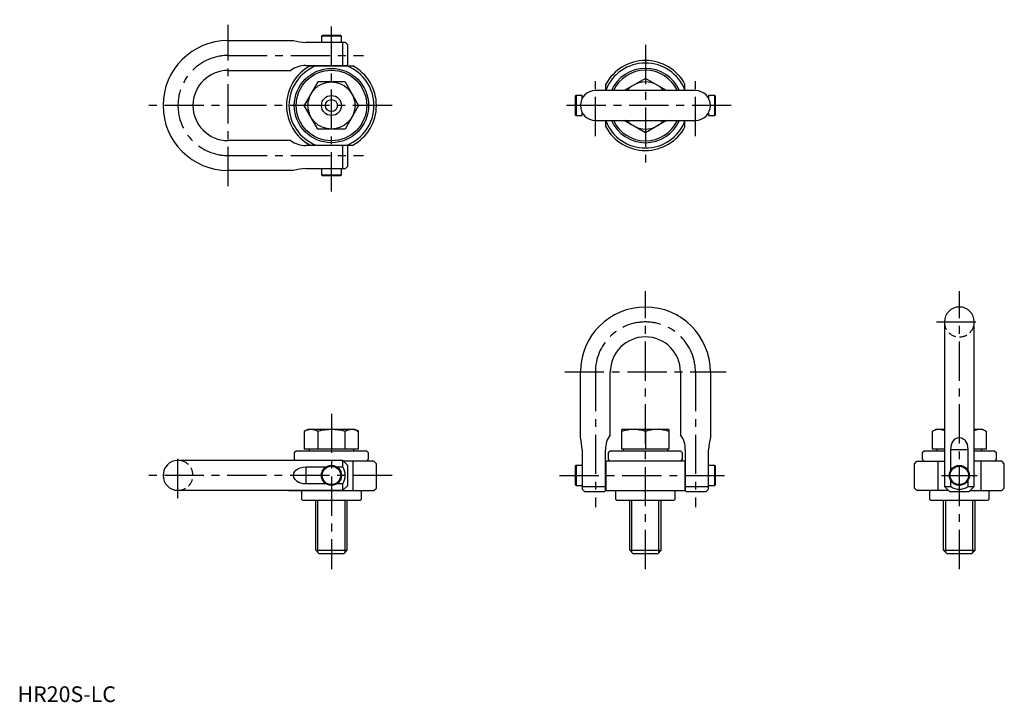
# Model space of a CAD drawing. Extents: x 1 to 629, y 0 to 435.
import ezdxf

# ---------------------------------------------------------------- set-up
doc = ezdxf.new("R2010")
doc.units = 0
doc.header["$LTSCALE"] = 20
doc.linetypes.add('CENTER', pattern=[2, 1.25, -0.25, 0.25, -0.25])
doc.linetypes.add('HIDDEN', pattern=[0.375, 0.25, -0.125])
doc.layers.get('0').update_dxf_attribs({"linetype": 'CONTINUOUS'})
for name, color, linetype in [('1', 1, 'CENTER'), ('2', 2, 'HIDDEN'), ('3', 3, 'CONTINUOUS')]:
    doc.layers.add(name, color=color, linetype=linetype)
doc.styles.add('STANDARD1', font='txt')

msp = doc.modelspace()

# ---------------------------------------------------------------- linework, layer by layer
for p, q in [((134.1, 421.59), (175.83, 421.59)), ((208.86, 420.43), (183.67, 420.43)), ((194.13, 424.89), (193.62, 424.38)), ((193.62, 424.38), (193.62, 420.43)), ((206.38, 424.38), (193.62, 424.38)), ((205.87, 424.89), (194.13, 424.89)), ((206.38, 424.38), (205.87, 424.89)), ((206.38, 420.43), (206.38, 424.38)), ((207.17, 405.62), (207.17, 420.43)), ((210.34, 418.94), (208.86, 420.43)), ((210.34, 406.24), (210.34, 418.94)), ((134.1, 402.54), (174.15, 402.54)), ((183.67, 405.62), (209.72, 405.62)), ((186.39, 405.4), (213.61, 405.4)), ((195.17, 405.62), (195.17, 405.4)), ((204.83, 405.4), (204.83, 405.62)), ((209.72, 405.62), (210.34, 406.24)), ((191.34, 395.19), (182.68, 380.19)), ((208.66, 395.19), (191.34, 395.19)), ((208.66, 395.19), (217.32, 380.19)), ((400, 397.51), (386.5, 389.72)), ((413.5, 389.72), (400, 397.51)), ((431.87, 389.72), (368.12, 389.72)), ((374.79, 389.72), (374.79, 393.8)), ((425.21, 389.72), (425.21, 393.8)), ((355.81, 386.57), (355.3, 386.06)), ((355.3, 386.06), (355.3, 374.32)), ((359.77, 386.57), (355.81, 386.57)), ((355.81, 386.57), (355.81, 373.82)), ((359.77, 384.76), (359.77, 386.57)), ((444.19, 386.57), (440.23, 386.57)), ((440.23, 386.57), (440.23, 384.76)), ((444.7, 386.06), (444.19, 386.57)), ((444.19, 373.82), (444.19, 386.57)), ((444.7, 374.32), (444.7, 386.06)), ((191.34, 365.19), (182.68, 380.19)), ((217.32, 380.19), (208.66, 365.19)), ((355.3, 374.32), (355.81, 373.82)), ((355.81, 373.82), (359.77, 373.82)), ((359.77, 373.82), (359.77, 375.62)), ((368.12, 370.67), (431.87, 370.67)), ((374.79, 366.58), (374.79, 370.67)), ((400, 362.87), (386.5, 370.67)), ((413.5, 370.67), (400, 362.87)), ((425.21, 366.58), (425.21, 370.67)), ((440.23, 375.62), (440.23, 373.82)), ((440.23, 373.82), (444.19, 373.82)), ((444.19, 373.82), (444.7, 374.32)), ((208.66, 365.19), (191.34, 365.19)), ((174.15, 357.84), (134.1, 357.84)), ((209.72, 354.77), (183.67, 354.77)), ((186.39, 354.98), (213.61, 354.98)), ((195.17, 354.98), (195.17, 354.77)), ((204.83, 354.77), (204.83, 354.98)), ((207.17, 339.96), (207.17, 354.77)), ((210.34, 354.14), (209.72, 354.77)), ((210.34, 341.44), (210.34, 354.14)), ((175.83, 338.79), (134.1, 338.79)), ((183.67, 339.96), (208.86, 339.96)), ((193.62, 339.96), (193.62, 336)), ((206.38, 336), (206.38, 339.96)), ((208.86, 339.96), (210.34, 341.44)), ((193.62, 336), (194.13, 335.49)), ((193.62, 336), (206.38, 336)), ((194.13, 335.49), (205.87, 335.49)), ((205.87, 335.49), (206.38, 336)), ((590.47, 242.23), (590.47, 137.29)), ((609.53, 137.29), (609.53, 242.23)), ((358.6, 168.63), (358.6, 210.36)), ((377.65, 170.31), (377.65, 210.36)), ((422.35, 210.36), (422.35, 170.31)), ((441.4, 210.36), (441.4, 168.63)), ((185, 173.76), (182.68, 172.44)), ((182.68, 172.44), (182.68, 161.26)), ((215, 173.76), (185, 173.76)), ((191.34, 172.44), (191.34, 161.29)), ((208.66, 161.29), (208.66, 172.44)), ((215, 173.76), (217.32, 172.44)), ((217.32, 161.26), (217.32, 172.44)), ((415, 173.76), (385, 173.76)), ((385, 161.26), (385, 173.76)), ((400, 172.44), (400, 161.26)), ((415, 173.76), (415, 161.26)), ((585, 173.76), (582.68, 172.44)), ((582.68, 172.44), (582.68, 161.26)), ((590.47, 173.76), (585, 173.76)), ((615, 173.76), (609.53, 173.76)), ((615, 173.76), (617.32, 172.44)), ((617.32, 161.26), (617.32, 172.44)), ((177.51, 159.99), (176.31, 158.8)), ((176.31, 158.8), (176.31, 154.7)), ((222.49, 159.99), (177.51, 159.99)), ((217.32, 161.26), (182.68, 161.26)), ((185.75, 161.26), (185.75, 159.99)), ((214.25, 159.99), (214.25, 161.26)), ((223.69, 158.8), (222.49, 159.99)), ((223.69, 154.7), (223.69, 158.8)), ((359.77, 160.79), (359.77, 135.6)), ((374.57, 134.74), (374.57, 160.79)), ((377.51, 159.99), (376.31, 158.8)), ((376.31, 158.8), (376.31, 154.7)), ((422.49, 159.99), (377.51, 159.99)), ((415, 161.26), (385, 161.26)), ((385.75, 161.26), (385.75, 159.99)), ((414.25, 159.99), (414.25, 161.26)), ((423.69, 158.8), (422.49, 159.99)), ((423.69, 154.7), (423.69, 158.8)), ((425.43, 160.79), (425.43, 134.74)), ((440.23, 135.6), (440.23, 160.79)), ((577.51, 159.99), (576.31, 158.8)), ((576.31, 158.8), (576.31, 154.7)), ((590.47, 159.99), (577.51, 159.99)), ((590.47, 161.26), (582.68, 161.26)), ((585.75, 161.26), (585.75, 159.99)), ((594.58, 147.82), (594.58, 160.79)), ((605.42, 160.79), (594.58, 160.79)), ((605.42, 160.79), (605.42, 147.82)), ((617.32, 161.26), (609.53, 161.26)), ((622.49, 159.99), (609.53, 159.99)), ((614.25, 159.99), (614.25, 161.26)), ((623.69, 158.8), (622.49, 159.99)), ((623.69, 154.7), (623.69, 158.8)), ((207.17, 153.98), (102.23, 153.98)), ((176.31, 154.7), (177.03, 153.98)), ((210.34, 150.81), (207.17, 153.98)), ((207.17, 149.87), (207.17, 153.98)), ((227.06, 153.51), (207.64, 153.51)), ((210.34, 138.11), (210.34, 150.81)), ((213.61, 153.51), (213.61, 134.82)), ((222.49, 153.51), (223.69, 154.7)), ((228.65, 151.92), (227.06, 153.51)), ((228.65, 136.4), (228.65, 151.92)), ((355.81, 150.83), (355.3, 150.33)), ((359.77, 150.83), (355.81, 150.83)), ((355.81, 150.83), (355.81, 138.08)), ((425.21, 153.51), (374.79, 153.51)), ((374.79, 153.51), (374.79, 134.82)), ((376.31, 154.7), (377.51, 153.51)), ((422.49, 153.51), (423.69, 154.7)), ((425.21, 153.51), (425.21, 134.82)), ((444.19, 150.83), (440.23, 150.83)), ((444.7, 150.33), (444.19, 150.83)), ((444.19, 138.08), (444.19, 150.83)), ((571.35, 151.92), (572.94, 153.51)), ((571.35, 136.4), (571.35, 151.92)), ((572.94, 153.51), (590.47, 153.51)), ((576.31, 154.7), (577.51, 153.51)), ((586.39, 153.51), (586.39, 134.82)), ((627.06, 153.51), (609.53, 153.51)), ((613.61, 153.51), (613.61, 134.82)), ((622.49, 153.51), (623.69, 154.7)), ((628.65, 151.92), (627.06, 153.51)), ((628.65, 136.4), (628.65, 151.92)), ((183.67, 149.87), (196.64, 149.87)), ((183.67, 149.87), (183.67, 139.04)), ((203.36, 149.87), (207.17, 149.87)), ((355.3, 150.33), (355.3, 138.59)), ((374.79, 149.29), (374.57, 149.29)), ((425.43, 149.29), (425.21, 149.29)), ((444.7, 138.59), (444.7, 150.33)), ((196.64, 139.04), (183.67, 139.04)), ((207.17, 139.04), (203.36, 139.04)), ((207.17, 134.93), (207.17, 139.04)), ((207.17, 134.93), (210.34, 138.11)), ((355.3, 138.59), (355.81, 138.08)), ((355.81, 138.08), (359.77, 138.08)), ((374.57, 139.63), (374.79, 139.63)), ((425.21, 139.63), (425.43, 139.63)), ((440.23, 138.08), (444.19, 138.08)), ((444.19, 138.08), (444.7, 138.59)), ((594.58, 137.29), (594.58, 141.09)), ((605.42, 141.09), (605.42, 137.29)), ((102.23, 134.93), (207.17, 134.93)), ((172.94, 134.82), (172.82, 134.93)), ((172.94, 134.82), (227.06, 134.82)), ((180.95, 134.18), (181.58, 134.82)), ((180.95, 134.18), (180.95, 129.39)), ((186.39, 134.93), (186.39, 134.82)), ((219.05, 134.18), (218.42, 134.82)), ((219.05, 129.39), (219.05, 134.18)), ((227.06, 134.82), (228.65, 136.4)), ((359.77, 137.29), (374.57, 137.29)), ((359.77, 135.6), (361.25, 134.12)), ((361.25, 134.12), (373.95, 134.12)), ((373.95, 134.12), (374.57, 134.74)), ((374.79, 134.82), (425.21, 134.82)), ((381.58, 134.82), (380.95, 134.18)), ((380.95, 134.18), (380.95, 129.39)), ((419.05, 134.18), (418.42, 134.82)), ((419.05, 129.39), (419.05, 134.18)), ((425.43, 137.29), (440.23, 137.29)), ((425.43, 134.74), (426.05, 134.12)), ((426.05, 134.12), (438.75, 134.12)), ((438.75, 134.12), (440.23, 135.6)), ((572.94, 134.82), (571.35, 136.4)), ((592.95, 134.82), (572.94, 134.82)), ((581.58, 134.82), (580.95, 134.18)), ((580.95, 134.18), (580.95, 129.39)), ((590.47, 137.29), (593.65, 134.12)), ((590.47, 137.29), (594.58, 137.29)), ((593.65, 134.12), (606.35, 134.12)), ((605.42, 137.29), (609.53, 137.29)), ((606.35, 134.12), (609.53, 137.29)), ((607.05, 134.82), (627.06, 134.82)), ((619.05, 134.18), (618.42, 134.82)), ((619.05, 129.39), (619.05, 134.18)), ((627.06, 134.82), (628.65, 136.4)), ((180.95, 129.39), (181.58, 128.76)), ((181.58, 128.76), (218.42, 128.76)), ((190, 96.72), (190, 128.76)), ((210, 96.72), (210, 128.76)), ((218.42, 128.76), (219.05, 129.39)), ((380.95, 129.39), (381.58, 128.76)), ((381.58, 128.76), (418.42, 128.76)), ((390, 96.72), (390, 128.76)), ((410, 96.72), (410, 128.76)), ((418.42, 128.76), (419.05, 129.39)), ((580.95, 129.39), (581.58, 128.76)), ((581.58, 128.76), (618.42, 128.76)), ((590, 96.72), (590, 128.76)), ((610, 96.72), (610, 128.76)), ((618.42, 128.76), (619.05, 129.39)), ((190, 96.72), (191.96, 94.76)), ((190, 96.72), (210, 96.72)), ((191.96, 94.76), (208.04, 94.76)), ((208.04, 94.76), (210, 96.72)), ((390, 96.72), (391.96, 94.76)), ((390, 96.72), (410, 96.72)), ((391.96, 94.76), (408.04, 94.76)), ((408.04, 94.76), (410, 96.72)), ((590, 96.72), (591.96, 94.76)), ((590, 96.72), (610, 96.72)), ((591.96, 94.76), (608.04, 94.76)), ((608.04, 94.76), (610, 96.72))]:
    msp.add_line(p, q)
at = {"flags": 128}
for points in [[(594.58, 160.79), (594.69, 162.42), (595.01, 164.02), (595.44, 165.23), (596.04, 166.35), (597.27, 167.68), (598.58, 168.39), (600, 168.63), (601.34, 168.42), (602.54, 167.82), (603.23, 167.23), (603.82, 166.54), (604.45, 165.48), (604.91, 164.31), (605.29, 162.58), (605.42, 160.79)], [(183.67, 139.04), (182.03, 139.15), (180.44, 139.47), (179.23, 139.9), (178.11, 140.5), (176.78, 141.73), (176.07, 143.04), (175.83, 144.46), (176.04, 145.8), (176.64, 147), (177.23, 147.69), (177.92, 148.28), (178.98, 148.91), (180.15, 149.37), (181.88, 149.75), (183.67, 149.87)]]:
    msp.add_lwpolyline(points, dxfattribs=at)
for centre, radius in [((200, 380.19), 23.69), ((200, 380.19), 22.49), ((200, 380.19), 15), ((200, 380.19), 6.35), ((200, 380.19), 3.81), ((200, 144.46), 6.38), ((600, 144.46), 6.38), ((200, 144.46), 5.87), ((600, 144.46), 5.87)]:
    msp.add_circle(centre, radius)
for centre, radius, start, end in [((134.1, 380.19), 41.4, 90, 270), ((186.63, 467.27), 46.94, 256.69527, 266.38535), ((400, 380.19), 28.65, 28.36816, 151.63184), ((134.1, 380.19), 22.35, 90, 270), ((200, 380.19), 28.65, 118.36816, 241.63184), ((200, 380.19), 27.07, 111.36622, 248.63378), ((183.06, 391.23), 14.4, 87.55853, 128.22664), ((200, 380.19), 27.07, 291.36622, 68.63378), ((200, 380.19), 28.65, 298.36816, 61.63184), ((400, 380.19), 27.07, 21.36622, 158.63378), ((400, 380.19), 23.69, 90, 156.28767), ((400, 380.19), 22.49, 90, 154.94793), ((400, 380.19), 23.69, 23.71233, 90), ((400, 380.19), 22.49, 25.05207, 90), ((400, 380.19), 15, 39.41999, 140.58001), ((368.12, 380.19), 9.53, 90, 180), ((431.87, 380.19), 9.53, 0, 90), ((368.12, 380.19), 9.53, 180, 270), ((431.87, 380.19), 9.53, 270, 0), ((400, 380.19), 27.07, 201.36622, 338.63378), ((400, 380.19), 23.69, 203.71233, 336.28767), ((400, 380.19), 22.49, 205.05207, 334.94793), ((400, 380.19), 15, 219.41999, 320.58001), ((400, 380.19), 28.65, 208.36816, 331.63184), ((183.06, 369.16), 14.4, 231.77331, 272.44151), ((186.63, 293.12), 46.94, 93.61465, 103.30473), ((400, 210.36), 41.4, 0, 180), ((600, 242.23), 9.53, 0, 180), ((400, 210.36), 22.35, 0, 180), ((187.01, 165.34), 8.32, 58.62044, 121.37956), ((200, 142.49), 31.17, 73.87111, 106.12889), ((212.99, 165.34), 8.32, 58.61879, 121.38121), ((388.96, 161.4), 14.4, 141.77331, 182.44151), ((392.5, 150.11), 23.56, 71.43578, 108.56422), ((407.5, 150.11), 23.56, 71.43579, 108.56421), ((411.04, 161.4), 14.4, 357.55853, 38.22664), ((587.01, 165.34), 8.32, 65.37245, 121.37956), ((612.99, 165.34), 8.32, 58.61879, 114.62879), ((312.92, 157.83), 46.94, 3.61465, 13.30473), ((487.08, 157.83), 46.94, 166.69527, 176.38535), ((102.23, 144.46), 9.53, 90, 270), ((198.97, 144.46), 9.83, 326.55978, 33.44022), ((600, 145.49), 9.83, 236.55978, 303.44022)]:
    msp.add_arc(centre, radius, start, end)
at = {"layer": '1'}
for p, q in [((200, 325.49), (200, 434.89)), ((134.1, 328.79), (134.1, 431.59)), ((400, 418.84), (400, 341.54)), ((134.1, 412.07), (220.34, 412.07)), ((368.12, 360.67), (368.12, 399.72)), ((431.87, 360.67), (431.87, 399.72)), ((238.65, 380.19), (82.7, 380.19)), ((454.7, 380.19), (345.3, 380.19)), ((134.1, 348.32), (220.34, 348.32)), ((400, 84.76), (400, 261.76)), ((600, 84.76), (600, 261.76)), ((585.47, 242.23), (614.53, 242.23)), ((348.6, 210.36), (451.4, 210.36)), ((368.12, 210.36), (368.12, 124.12)), ((431.87, 210.36), (431.87, 124.12)), ((200, 183.76), (200, 84.76)), ((102.23, 129.93), (102.23, 158.98)), ((238.65, 144.46), (82.7, 144.46)), ((345.3, 144.46), (454.7, 144.46)), ((588.62, 144.46), (611.38, 144.46))]:
    msp.add_line(p, q, dxfattribs=at)
for centre, start, end in [((134.1, 380.19), 90, 270), ((400, 210.36), 0, 180)]:
    msp.add_arc(centre, 31.88, start, end, dxfattribs=at)
at = {"layer": '2'}
for centre, start, end in [((600, 242.23), 180, 0), ((102.23, 144.46), 270, 90)]:
    msp.add_arc(centre, 9.53, start, end, dxfattribs=at)
at = {"layer": '3'}
for p, q in [((191.35, 95.36), (191.35, 128.76)), ((208.65, 95.36), (208.65, 128.76)), ((391.35, 95.36), (391.35, 128.76)), ((408.65, 95.36), (408.65, 128.76)), ((591.35, 95.36), (591.35, 128.76)), ((608.65, 95.36), (608.65, 128.76))]:
    msp.add_line(p, q, dxfattribs=at)

# ---------------------------------------------------------------- texts
at = {"color": 3, "style": 'STANDARD1'}
msp.add_text('HR20S-LC', height=10, dxfattribs=at).set_placement((0, 0))

doc.saveas('drawing.dxf')
